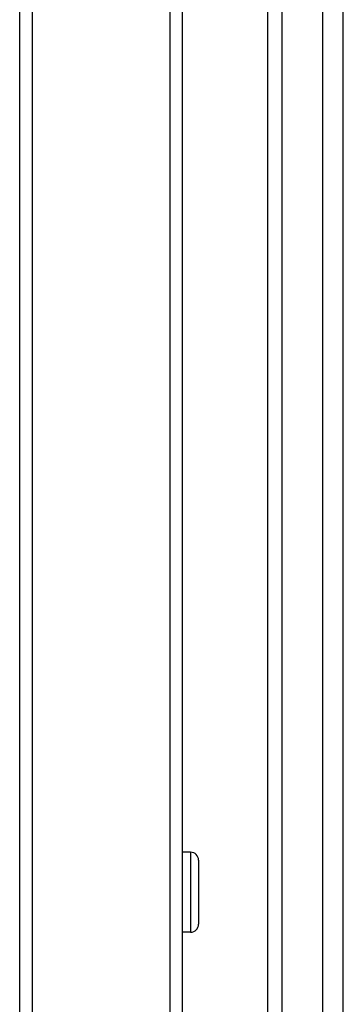
# Model space of a CAD drawing. Units: millimetres. Extents: x 432 to 3020, y 812 to 1836.
# Drawn here: x 1800 to 1821, y 1249 to 1310 of the extents above; entities that cross this region are included whole.
import ezdxf

# ---------------------------------------------------------------- set-up
doc = ezdxf.new("R2010")
doc.units = ezdxf.units.MM

msp = doc.modelspace()

# ---------------------------------------------------------------- linework, layer by layer
at = {"color": 0, "linetype": 'Continuous'}
for p, q in [((1801.215, 1009.685), (1801.215, 1552.301)), ((1809.815, 1552.301), (1809.815, 1009.685)), ((1800.415, 1009.685), (1800.415, 1551.501)), ((1810.615, 1002.369), (1810.615, 1551.501)), ((1820.675, 1177.295), (1820.675, 1369.158)), ((1819.384, 1177.408), (1819.384, 1367.331)), ((1815.948, 1177.709), (1815.948, 1366.344)), ((1816.818, 1366.397), (1816.818, 1177.633)), ((1811.115, 1258.393), (1810.615, 1258.393)), ((1811.115, 1258.393), (1811.115, 1253.393)), ((1811.615, 1257.893), (1811.615, 1253.893)), ((1811.115, 1253.393), (1810.615, 1253.393))]:
    msp.add_line(p, q, dxfattribs=at)
for centre, start, end in [((1811.115, 1257.893), 0, 90), ((1811.115, 1253.893), 270, 0)]:
    msp.add_arc(centre, 0.5, start, end, dxfattribs=at)

doc.saveas('drawing.dxf')
